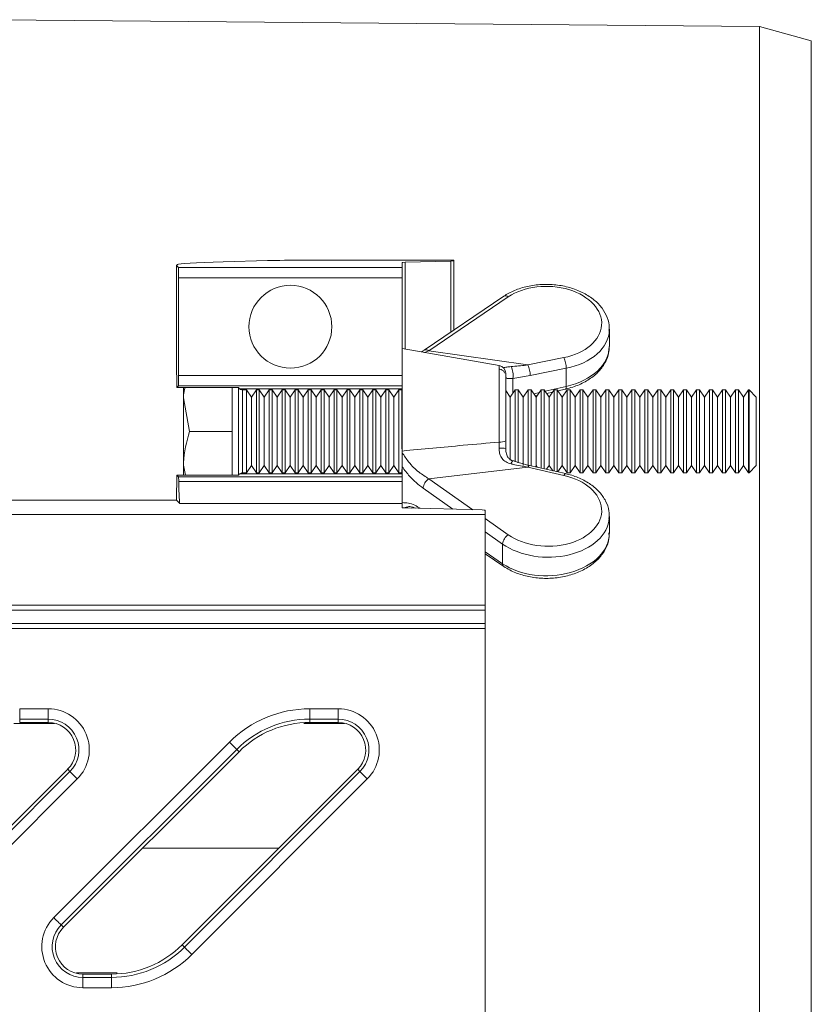
# Model space of a CAD drawing. Units: millimetres. Extents: x 0 to 4200, y 0 to 2970.
# Drawn here: x 3051 to 3128, y 2409 to 2504 of the extents above; entities that cross this region are included whole.
import ezdxf

# ---------------------------------------------------------------- set-up
doc = ezdxf.new("R2010")
doc.units = ezdxf.units.MM
doc.linetypes.add('SLD-Solid', pattern=[0])
doc.layers.add('ACO_DRAINAGE', color=7, linetype='SLD-Solid')

# ---------------------------------------------------------------- blocks, each defined once
blk = doc.blocks.new('ACO - 32894 32896 - PLAN')
at = {"layer": 'ACO_DRAINAGE', "linetype": 'SLD-Solid', "lineweight": 18}
for p, q in [((2063.44, 189.594), (1989.44, 190.24)), ((2068.44, 188.208), (2063.44, 189.594)), ((2063.44, 110.24), (2063.44, 189.594)), ((2068.44, 32.272), (2068.44, 188.208)), ((2007.253, 166.601), (2007.149, 166.498)), ((2007.149, 157.143), (2007.149, 166.498)), ((2007.149, 166.498), (2007.333, 166.314)), ((2015.945, 166.981), (2011.641, 166.869)), ((2019.481, 167.02), (2033.94, 167.02)), ((2028.94, 166.314), (2028.94, 166.799)), ((2029.233, 166.818), (2033.647, 166.933)), ((2029.233, 158.441), (2029.233, 166.818)), ((2033.647, 166.933), (2033.647, 160.085)), ((2033.94, 166.952), (2033.94, 167.02)), ((2033.94, 160.283), (2033.94, 166.952)), ((2028.94, 166.314), (2007.333, 166.314)), ((2028.94, 165.314), (2028.94, 166.314)), ((2007.359, 165.314), (2007.359, 155.878)), ((2007.359, 165.314), (2028.94, 165.314)), ((2028.94, 155.878), (2028.94, 165.314)), ((2038.753, 163.539), (2031.075, 158.346)), ((2039.186, 163.475), (2031.508, 158.282)), ((2048.94, 158.698), (2048.94, 160.354)), ((2038.319, 156.851), (2028.94, 158.493)), ((2031.508, 158.282), (2031.089, 158.117)), ((2031.508, 158.282), (2041.083, 156.911)), ((2007.149, 157.143), (2007.186, 154.731)), ((2041.083, 156.911), (2044.559, 157.614)), ((2038.319, 149.462), (2038.319, 156.851)), ((2038.94, 156.112), (2038.94, 149.582)), ((2044.775, 156.579), (2041.3, 155.876)), ((2044.775, 156.579), (2044.775, 154.828)), ((2028.94, 155.878), (2007.359, 155.878)), ((2028.94, 154.878), (2028.94, 155.878)), ((2041.3, 155.876), (2039.634, 155.612)), ((2039.634, 155.612), (2039.634, 154.165)), ((2007.333, 154.878), (2007.186, 154.731)), ((2012.626, 154.731), (2007.186, 154.731)), ((2007.333, 154.878), (2028.94, 154.878)), ((2007.83, 154.731), (2007.83, 153.743)), ((2012.53, 154.731), (2012.53, 153.743)), ((2013.13, 154.716), (2013.13, 146.269)), ((2013.13, 154.716), (2013.244, 154.602)), ((2013.267, 154.591), (2028.94, 154.591)), ((2013.896, 154.493), (2013.53, 154.493)), ((2013.53, 154.493), (2013.53, 146.493)), ((2014.38, 153.802), (2013.896, 154.493)), ((2013.896, 146.493), (2013.896, 154.493)), ((2014.863, 154.493), (2014.38, 153.802)), ((2015.146, 154.493), (2014.863, 154.493)), ((2014.863, 146.493), (2014.863, 154.493)), ((2015.63, 153.802), (2015.146, 154.493)), ((2015.146, 146.493), (2015.146, 154.493)), ((2016.113, 154.493), (2015.63, 153.802)), ((2016.396, 154.493), (2016.113, 154.493)), ((2016.113, 146.493), (2016.113, 154.493)), ((2016.88, 153.802), (2016.396, 154.493)), ((2016.396, 146.493), (2016.396, 154.493)), ((2017.363, 154.493), (2016.88, 153.802)), ((2017.646, 154.493), (2017.363, 154.493)), ((2017.363, 146.493), (2017.363, 154.493)), ((2018.13, 153.802), (2017.646, 154.493)), ((2017.646, 146.493), (2017.646, 154.493)), ((2018.613, 154.493), (2018.13, 153.802)), ((2018.896, 154.493), (2018.613, 154.493)), ((2018.613, 146.493), (2018.613, 154.493)), ((2019.38, 153.802), (2018.896, 154.493)), ((2018.896, 146.493), (2018.896, 154.493)), ((2019.863, 154.493), (2019.38, 153.802)), ((2020.146, 154.493), (2019.863, 154.493)), ((2019.863, 146.493), (2019.863, 154.493)), ((2020.63, 153.802), (2020.146, 154.493)), ((2020.146, 146.493), (2020.146, 154.493)), ((2021.113, 154.493), (2020.63, 153.802)), ((2021.396, 154.493), (2021.113, 154.493)), ((2021.113, 146.493), (2021.113, 154.493)), ((2021.88, 153.802), (2021.396, 154.493)), ((2021.396, 146.493), (2021.396, 154.493)), ((2022.363, 154.493), (2021.88, 153.802)), ((2022.646, 154.493), (2022.363, 154.493)), ((2022.363, 146.493), (2022.363, 154.493)), ((2023.13, 153.802), (2022.646, 154.493)), ((2022.646, 146.493), (2022.646, 154.493)), ((2023.613, 154.493), (2023.13, 153.802)), ((2023.896, 154.493), (2023.613, 154.493)), ((2023.613, 146.493), (2023.613, 154.493)), ((2024.38, 153.802), (2023.896, 154.493)), ((2023.896, 146.493), (2023.896, 154.493)), ((2024.863, 154.493), (2024.38, 153.802)), ((2025.146, 154.493), (2024.863, 154.493)), ((2024.863, 146.493), (2024.863, 154.493)), ((2025.63, 153.802), (2025.146, 154.493)), ((2025.146, 146.493), (2025.146, 154.493)), ((2026.113, 154.493), (2025.63, 153.802)), ((2026.396, 154.493), (2026.113, 154.493)), ((2026.113, 146.493), (2026.113, 154.493)), ((2026.88, 153.802), (2026.396, 154.493)), ((2026.396, 146.493), (2026.396, 154.493)), ((2027.363, 154.493), (2026.88, 153.802)), ((2027.646, 154.493), (2027.363, 154.493)), ((2027.363, 146.493), (2027.363, 154.493)), ((2028.13, 153.802), (2027.646, 154.493)), ((2027.646, 146.493), (2027.646, 154.493)), ((2028.613, 154.493), (2028.13, 153.802)), ((2028.896, 154.493), (2028.613, 154.493)), ((2028.613, 146.493), (2028.613, 154.493)), ((2028.94, 154.43), (2028.896, 154.493)), ((2028.896, 148.819), (2028.896, 154.493)), ((2028.94, 154.878), (2028.94, 148.596)), ((2028.94, 154.771), (2028.94, 154.878)), ((2039.38, 153.802), (2038.94, 154.43)), ((2039.863, 154.493), (2039.38, 153.802)), ((2040.146, 154.493), (2039.863, 154.493)), ((2039.863, 147.552), (2039.863, 154.493)), ((2040.63, 153.802), (2040.146, 154.493)), ((2040.146, 147.451), (2040.146, 154.493)), ((2041.113, 154.493), (2040.63, 153.802)), ((2041.396, 154.493), (2041.113, 154.493)), ((2041.113, 147.176), (2041.113, 154.493)), ((2041.88, 153.802), (2041.396, 154.493)), ((2041.396, 147.166), (2041.396, 154.493)), ((2041.659, 154.118), (2042.185, 154.238)), ((2042.363, 154.493), (2041.88, 153.802)), ((2042.646, 154.493), (2042.363, 154.493)), ((2042.363, 146.946), (2042.363, 154.493)), ((2043.13, 153.802), (2042.646, 154.493)), ((2042.646, 146.881), (2042.646, 154.493)), ((2042.736, 154.364), (2044.775, 154.828)), ((2042.881, 154.157), (2043.473, 154.292)), ((2043.613, 154.493), (2043.13, 153.802)), ((2043.896, 154.493), (2043.613, 154.493)), ((2043.613, 146.661), (2043.613, 154.493)), ((2044.38, 153.802), (2043.896, 154.493)), ((2043.896, 146.596), (2043.896, 154.493)), ((2043.959, 154.403), (2044.713, 154.575)), ((2044.863, 154.493), (2044.38, 153.802)), ((2044.713, 154.575), (2044.717, 154.576)), ((2044.717, 154.576), (2044.744, 154.601)), ((2044.744, 154.601), (2044.763, 154.653)), ((2044.763, 154.653), (2044.773, 154.73)), ((2044.773, 154.73), (2044.775, 154.828)), ((2045.146, 154.493), (2044.863, 154.493)), ((2044.863, 146.493), (2044.863, 154.493)), ((2045.63, 153.802), (2045.146, 154.493)), ((2045.146, 146.493), (2045.146, 154.493)), ((2046.113, 154.493), (2045.63, 153.802)), ((2046.396, 154.493), (2046.113, 154.493)), ((2046.113, 146.493), (2046.113, 154.493)), ((2046.88, 153.802), (2046.396, 154.493)), ((2046.396, 146.493), (2046.396, 154.493)), ((2047.363, 154.493), (2046.88, 153.802)), ((2047.646, 154.493), (2047.363, 154.493)), ((2047.363, 146.493), (2047.363, 154.493)), ((2048.13, 153.802), (2047.646, 154.493)), ((2047.646, 146.493), (2047.646, 154.493)), ((2048.613, 154.493), (2048.13, 153.802)), ((2048.896, 154.493), (2048.613, 154.493)), ((2048.613, 146.493), (2048.613, 154.493)), ((2049.38, 153.802), (2048.896, 154.493)), ((2048.896, 146.493), (2048.896, 154.493)), ((2049.863, 154.493), (2049.38, 153.802)), ((2050.146, 154.493), (2049.863, 154.493)), ((2049.863, 146.493), (2049.863, 154.493)), ((2050.63, 153.802), (2050.146, 154.493)), ((2050.146, 146.493), (2050.146, 154.493)), ((2051.113, 154.493), (2050.63, 153.802)), ((2051.396, 154.493), (2051.113, 154.493)), ((2051.113, 146.493), (2051.113, 154.493)), ((2051.88, 153.802), (2051.396, 154.493)), ((2051.396, 146.493), (2051.396, 154.493)), ((2052.363, 154.493), (2051.88, 153.802)), ((2052.646, 154.493), (2052.363, 154.493)), ((2052.363, 146.493), (2052.363, 154.493)), ((2053.13, 153.802), (2052.646, 154.493)), ((2052.646, 146.493), (2052.646, 154.493)), ((2053.613, 154.493), (2053.13, 153.802)), ((2053.896, 154.493), (2053.613, 154.493)), ((2053.613, 146.493), (2053.613, 154.493)), ((2054.38, 153.802), (2053.896, 154.493)), ((2053.896, 146.493), (2053.896, 154.493)), ((2054.863, 154.493), (2054.38, 153.802)), ((2055.146, 154.493), (2054.863, 154.493)), ((2054.863, 146.493), (2054.863, 154.493)), ((2055.63, 153.802), (2055.146, 154.493)), ((2055.146, 146.493), (2055.146, 154.493)), ((2056.113, 154.493), (2055.63, 153.802)), ((2056.396, 154.493), (2056.113, 154.493)), ((2056.113, 146.493), (2056.113, 154.493)), ((2056.88, 153.802), (2056.396, 154.493)), ((2056.396, 146.493), (2056.396, 154.493)), ((2057.363, 154.493), (2056.88, 153.802)), ((2057.646, 154.493), (2057.363, 154.493)), ((2057.363, 146.493), (2057.363, 154.493)), ((2058.13, 153.802), (2057.646, 154.493)), ((2057.646, 146.493), (2057.646, 154.493)), ((2058.613, 154.493), (2058.13, 153.802)), ((2058.896, 154.493), (2058.613, 154.493)), ((2058.613, 146.493), (2058.613, 154.493)), ((2059.38, 153.802), (2058.896, 154.493)), ((2058.896, 146.493), (2058.896, 154.493)), ((2059.863, 154.493), (2059.38, 153.802)), ((2060.146, 154.493), (2059.863, 154.493)), ((2059.863, 146.493), (2059.863, 154.493)), ((2060.63, 153.802), (2060.146, 154.493)), ((2060.146, 146.493), (2060.146, 154.493)), ((2061.113, 154.493), (2060.63, 153.802)), ((2061.396, 154.493), (2061.113, 154.493)), ((2061.113, 146.493), (2061.113, 154.493)), ((2061.88, 153.802), (2061.396, 154.493)), ((2061.396, 146.493), (2061.396, 154.493)), ((2062.363, 154.493), (2061.88, 153.802)), ((2062.439, 154.493), (2062.363, 154.493)), ((2062.363, 146.493), (2062.363, 154.493)), ((2063.13, 153.802), (2062.439, 154.493)), ((2062.439, 146.493), (2062.439, 154.493)), ((2008.41, 150.493), (2007.83, 153.743)), ((2007.83, 153.743), (2007.83, 147.243)), ((2012.53, 153.743), (2012.53, 150.493)), ((2014.38, 147.183), (2014.38, 153.802)), ((2015.63, 147.183), (2015.63, 153.802)), ((2016.88, 147.183), (2016.88, 153.802)), ((2018.13, 147.183), (2018.13, 153.802)), ((2019.38, 147.183), (2019.38, 153.802)), ((2020.63, 147.183), (2020.63, 153.802)), ((2021.88, 147.183), (2021.88, 153.802)), ((2023.13, 147.183), (2023.13, 153.802)), ((2024.38, 147.183), (2024.38, 153.802)), ((2025.63, 147.183), (2025.63, 153.802)), ((2026.88, 147.183), (2026.88, 153.802)), ((2028.13, 147.183), (2028.13, 153.802)), ((2039.38, 147.711), (2039.38, 153.802)), ((2040.63, 147.183), (2040.63, 153.802)), ((2041.803, 153.912), (2041.986, 153.953)), ((2041.88, 147.183), (2041.88, 153.802)), ((2043.13, 147.183), (2043.13, 153.802)), ((2044.38, 147.183), (2044.38, 153.802)), ((2045.63, 147.183), (2045.63, 153.802)), ((2046.88, 147.183), (2046.88, 153.802)), ((2048.13, 147.183), (2048.13, 153.802)), ((2049.38, 147.183), (2049.38, 153.802)), ((2050.63, 147.183), (2050.63, 153.802)), ((2051.88, 147.183), (2051.88, 153.802)), ((2053.13, 147.183), (2053.13, 153.802)), ((2054.38, 147.183), (2054.38, 153.802)), ((2055.63, 147.183), (2055.63, 153.802)), ((2056.88, 147.183), (2056.88, 153.802)), ((2058.13, 147.183), (2058.13, 153.802)), ((2059.38, 147.183), (2059.38, 153.802)), ((2060.63, 147.183), (2060.63, 153.802)), ((2061.88, 147.183), (2061.88, 153.802)), ((2063.13, 147.183), (2063.13, 153.802)), ((2012.53, 150.493), (2008.41, 150.493)), ((2012.53, 150.493), (2012.53, 147.243)), ((2038.304, 148.876), (2038.319, 149.462)), ((2038.94, 149.582), (2038.94, 148.852)), ((2028.94, 148.453), (2028.94, 148.596)), ((2039.631, 147.638), (2039.628, 147.639)), ((2008.006, 146.254), (2007.83, 147.243)), ((2007.83, 146.254), (2007.83, 147.243)), ((2012.53, 147.243), (2012.53, 146.254)), ((2013.53, 146.493), (2013.896, 146.493)), ((2013.896, 146.493), (2014.38, 147.183)), ((2014.38, 147.183), (2014.863, 146.493)), ((2014.863, 146.493), (2015.146, 146.493)), ((2015.146, 146.493), (2015.63, 147.183)), ((2015.63, 147.183), (2016.113, 146.493)), ((2016.113, 146.493), (2016.396, 146.493)), ((2016.396, 146.493), (2016.88, 147.183)), ((2016.88, 147.183), (2017.363, 146.493)), ((2017.363, 146.493), (2017.646, 146.493)), ((2017.646, 146.493), (2018.13, 147.183)), ((2018.13, 147.183), (2018.613, 146.493)), ((2018.613, 146.493), (2018.896, 146.493)), ((2018.896, 146.493), (2019.38, 147.183)), ((2019.38, 147.183), (2019.863, 146.493)), ((2019.863, 146.493), (2020.146, 146.493)), ((2020.146, 146.493), (2020.63, 147.183)), ((2020.63, 147.183), (2021.113, 146.493)), ((2021.113, 146.493), (2021.396, 146.493)), ((2021.396, 146.493), (2021.88, 147.183)), ((2021.88, 147.183), (2022.363, 146.493)), ((2022.363, 146.493), (2022.646, 146.493)), ((2022.646, 146.493), (2023.13, 147.183)), ((2023.13, 147.183), (2023.613, 146.493)), ((2023.613, 146.493), (2023.896, 146.493)), ((2023.896, 146.493), (2024.38, 147.183)), ((2024.38, 147.183), (2024.863, 146.493)), ((2024.863, 146.493), (2025.146, 146.493)), ((2025.146, 146.493), (2025.63, 147.183)), ((2025.63, 147.183), (2026.113, 146.493)), ((2026.113, 146.493), (2026.396, 146.493)), ((2026.396, 146.493), (2026.88, 147.183)), ((2026.88, 147.183), (2027.363, 146.493)), ((2027.363, 146.493), (2027.646, 146.493)), ((2027.646, 146.493), (2028.13, 147.183)), ((2028.13, 147.183), (2028.613, 146.493)), ((2028.613, 146.493), (2028.896, 146.493)), ((2028.896, 146.493), (2028.896, 146.806)), ((2028.896, 146.493), (2028.94, 146.555)), ((2028.94, 147.075), (2028.94, 146.221)), ((2041.083, 147.029), (2031.508, 145.907)), ((2041.128, 147.11), (2041.083, 147.029)), ((2044.559, 146.236), (2041.083, 147.029)), ((2041.17, 147.167), (2041.128, 147.11)), ((2041.208, 147.198), (2041.17, 147.167)), ((2041.237, 147.202), (2041.208, 147.198)), ((2044.713, 146.41), (2041.237, 147.202)), ((2041.803, 147.073), (2041.88, 147.183)), ((2041.88, 147.183), (2041.986, 147.032)), ((2042.881, 146.828), (2043.13, 147.183)), ((2043.13, 147.183), (2043.473, 146.693)), ((2043.959, 146.582), (2044.38, 147.183)), ((2044.38, 147.183), (2044.863, 146.493)), ((2044.684, 146.406), (2044.646, 146.375)), ((2044.713, 146.41), (2044.684, 146.406)), ((2044.863, 146.493), (2045.146, 146.493)), ((2045.146, 146.493), (2045.63, 147.183)), ((2045.63, 147.183), (2046.113, 146.493)), ((2046.113, 146.493), (2046.396, 146.493)), ((2046.396, 146.493), (2046.88, 147.183)), ((2046.88, 147.183), (2047.363, 146.493)), ((2047.363, 146.493), (2047.646, 146.493)), ((2047.646, 146.493), (2048.13, 147.183)), ((2048.13, 147.183), (2048.613, 146.493)), ((2048.613, 146.493), (2048.896, 146.493)), ((2048.896, 146.493), (2049.38, 147.183)), ((2049.38, 147.183), (2049.863, 146.493)), ((2049.863, 146.493), (2050.146, 146.493)), ((2050.146, 146.493), (2050.63, 147.183)), ((2050.63, 147.183), (2051.113, 146.493)), ((2051.113, 146.493), (2051.396, 146.493)), ((2051.396, 146.493), (2051.88, 147.183)), ((2051.88, 147.183), (2052.363, 146.493)), ((2052.363, 146.493), (2052.646, 146.493)), ((2052.646, 146.493), (2053.13, 147.183)), ((2053.13, 147.183), (2053.613, 146.493)), ((2053.613, 146.493), (2053.896, 146.493)), ((2053.896, 146.493), (2054.38, 147.183)), ((2054.38, 147.183), (2054.863, 146.493)), ((2054.863, 146.493), (2055.146, 146.493)), ((2055.146, 146.493), (2055.63, 147.183)), ((2055.63, 147.183), (2056.113, 146.493)), ((2056.113, 146.493), (2056.396, 146.493)), ((2056.396, 146.493), (2056.88, 147.183)), ((2056.88, 147.183), (2057.363, 146.493)), ((2057.363, 146.493), (2057.646, 146.493)), ((2057.646, 146.493), (2058.13, 147.183)), ((2058.13, 147.183), (2058.613, 146.493)), ((2058.613, 146.493), (2058.896, 146.493)), ((2058.896, 146.493), (2059.38, 147.183)), ((2059.38, 147.183), (2059.863, 146.493)), ((2059.863, 146.493), (2060.146, 146.493)), ((2060.146, 146.493), (2060.63, 147.183)), ((2060.63, 147.183), (2061.113, 146.493)), ((2061.113, 146.493), (2061.396, 146.493)), ((2061.396, 146.493), (2061.88, 147.183)), ((2061.88, 147.183), (2062.363, 146.493)), ((2062.363, 146.493), (2062.439, 146.493)), ((2062.439, 146.493), (2063.13, 147.183)), ((2007.186, 146.254), (2007.149, 143.843)), ((2007.186, 146.254), (2007.345, 146.095)), ((2007.186, 146.254), (2012.626, 146.254)), ((2028.94, 146.095), (2007.345, 146.095)), ((2007.366, 145.666), (2028.94, 145.666)), ((2013.244, 146.383), (2013.13, 146.269)), ((2013.267, 146.394), (2028.94, 146.394)), ((2028.94, 146.095), (2028.94, 146.221)), ((2028.94, 145.666), (2028.94, 146.095)), ((2028.94, 143.522), (2028.94, 145.666)), ((2031.508, 145.907), (2035.745, 142.931)), ((2044.603, 146.318), (2044.559, 146.236)), ((2044.646, 146.375), (2044.603, 146.318)), ((2033.831, 142.981), (2030.957, 145)), ((2007.149, 143.843), (1989.186, 143.843)), ((2007.149, 143.843), (2007.47, 143.522)), ((2007.47, 143.522), (2028.94, 143.522)), ((2028.94, 143.522), (2028.94, 143.12)), ((2029.233, 143.102), (2036.647, 142.908)), ((2030.07, 143.128), (2029.792, 143.087)), ((2036.94, 142.455), (2036.94, 142.889)), ((2036.94, 142.455), (1754.218, 142.455)), ((2036.94, 133.723), (2036.94, 142.455)), ((2036.94, 142.092), (2039.186, 140.515)), ((2048.94, 140.632), (2048.94, 142.287)), ((2038.635, 139.608), (2036.94, 140.798)), ((2036.94, 138.864), (2038.635, 137.718)), ((2038.635, 139.608), (2038.635, 137.718)), ((2036.94, 138.673), (2038.753, 137.447)), ((1744.986, 133.223), (2036.94, 133.223)), ((2036.94, 133.723), (1745.486, 133.723)), ((2036.94, 133.223), (2036.94, 133.723)), ((2036.94, 131.955), (2036.94, 133.223)), ((1743.218, 131.455), (2036.94, 131.455)), ((2036.94, 131.955), (1743.718, 131.955)), ((2036.94, 131.455), (2036.94, 131.955)), ((2036.94, 131.455), (2036.94, 89.025)), ((1992.011, 123.706), (1994.768, 123.706)), ((1992.011, 122.706), (1992.011, 123.706)), ((1994.768, 122.706), (1994.768, 123.706)), ((2020.011, 123.706), (2022.768, 123.706)), ((2020.011, 122.706), (2020.011, 123.706)), ((2022.768, 122.706), (2022.768, 123.706)), ((1994.768, 122.706), (1992.011, 122.706)), ((1992.011, 122.391), (1992.011, 122.706)), ((1994.768, 122.391), (1994.768, 122.706)), ((2022.768, 122.706), (2020.011, 122.706)), ((2020.011, 122.391), (2020.011, 122.706)), ((2022.768, 122.391), (2022.768, 122.706)), ((1994.768, 122.391), (1992.011, 122.391)), ((2023.38, 122.282), (2019.447, 122.282)), ((2022.768, 122.391), (2020.011, 122.391)), ((1995.307, 103.544), (2012.257, 120.494)), ((2012.964, 119.787), (1996.014, 102.837)), ((2012.257, 120.494), (2012.392, 120.359)), ((2012.392, 120.359), (2012.522, 120.229)), ((2012.522, 120.229), (2012.642, 120.109)), ((2012.642, 120.109), (2012.748, 120.003)), ((2012.748, 120.003), (2012.836, 119.915)), ((2012.836, 119.915), (2012.903, 119.848)), ((2012.903, 119.848), (2012.946, 119.805)), ((2012.946, 119.805), (2012.964, 119.787)), ((2013.187, 119.564), (2012.964, 119.787)), ((2013.187, 119.564), (1996.237, 102.614)), ((1979.693, 100.916), (1996.643, 117.866)), ((1979.916, 100.693), (1996.866, 117.643)), ((1997.573, 116.936), (1980.623, 99.986)), ((1996.643, 117.866), (1996.866, 117.643)), ((1996.866, 117.643), (1996.884, 117.625)), ((1996.884, 117.625), (1996.927, 117.582)), ((1996.927, 117.582), (1996.993, 117.515)), ((1996.993, 117.515), (1997.081, 117.427)), ((1997.081, 117.427), (1997.187, 117.321)), ((1997.187, 117.321), (1997.308, 117.201)), ((1997.308, 117.201), (1997.438, 117.071)), ((1997.438, 117.071), (1997.573, 116.936)), ((2007.693, 100.916), (2024.643, 117.866)), ((2007.916, 100.693), (2024.866, 117.643)), ((2025.573, 116.936), (2008.623, 99.986)), ((2024.643, 117.866), (2024.866, 117.643)), ((2024.866, 117.643), (2024.884, 117.625)), ((2024.884, 117.625), (2024.927, 117.582)), ((2024.927, 117.582), (2024.993, 117.515)), ((2024.993, 117.515), (2025.081, 117.427)), ((2025.081, 117.427), (2025.187, 117.321)), ((2025.187, 117.321), (2025.308, 117.201)), ((2025.308, 117.201), (2025.438, 117.071)), ((2025.438, 117.071), (2025.573, 116.936)), ((2003.863, 110.24), (2017.017, 110.24)), ((2063.44, 30.886), (2063.44, 110.24)), ((1995.307, 103.544), (1995.442, 103.409)), ((1995.442, 103.409), (1995.572, 103.279)), ((1995.572, 103.279), (1995.693, 103.159)), ((1995.693, 103.159), (1995.799, 103.053)), ((1995.799, 103.053), (1995.887, 102.965)), ((1995.887, 102.965), (1995.953, 102.898)), ((1995.953, 102.898), (1995.996, 102.855)), ((1995.996, 102.855), (1996.014, 102.837)), ((1996.237, 102.614), (1996.014, 102.837)), ((2007.693, 100.916), (2007.916, 100.693)), ((2007.916, 100.693), (2007.934, 100.675)), ((2007.934, 100.675), (2007.977, 100.632)), ((2007.977, 100.632), (2008.044, 100.565)), ((2008.044, 100.565), (2008.132, 100.477)), ((2008.132, 100.477), (2008.238, 100.371)), ((2008.238, 100.371), (2008.358, 100.251)), ((2008.358, 100.251), (2008.488, 100.121)), ((2008.488, 100.121), (2008.623, 99.986)), ((2001.433, 98.198), (1997.5, 98.198)), ((1998.112, 98.089), (1998.112, 97.774)), ((1998.112, 98.089), (2000.869, 98.089)), ((2000.869, 98.089), (2000.869, 97.774)), ((1998.112, 96.774), (1998.112, 97.774)), ((1998.112, 97.774), (2000.869, 97.774)), ((2000.869, 96.774), (2000.869, 97.774)), ((2000.869, 96.774), (1998.112, 96.774))]:
    blk.add_line(p, q, dxfattribs=at)
blk.add_circle((2018.149, 160.596), 4, dxfattribs=at)
for centre, radius, start, end in [((2038.92, 163.171), 0.403, 48.7159, 114.46184), ((2031.241, 157.977), 0.406, 48.80566, 113.66045), ((2038.662, 155.865), 2.638, 0.24441, 23.36915), ((2042.14, 156.568), 2.635, 0.23265, 23.38091), ((2038.19, 156.112), 0.75, 0, 80.07375), ((2037.773, 155.891), 1.882, 351.48833, 26.96394), ((2013.53, 154.893), 0.4, 228.89556, 270), ((2038.45, 150.451), 0.998, 262.45386, 299.38544), ((2038.447, 144.3), 4.579, 83.82314, 91.79322), ((2039.95, 147.241), 0.513, 129.01139, 167.21288), ((2013.53, 146.093), 0.4, 90, 131.10444), ((2032.181, 144.877), 1.23, 123.14019, 174.26609), ((2039.858, 139.485), 1.23, 123.14019, 174.2607), ((2038.943, 137.691), 0.309, 174.87516, 232.14706), ((1994.768, 119.74), 3.966, 315, 90), ((2020.011, 112.74), 10.966, 90, 135), ((2022.768, 119.74), 3.966, 315, 90), ((1994.768, 119.74), 2.966, 315, 90), ((2020.011, 112.74), 9.966, 90, 135), ((2022.768, 119.74), 2.966, 315, 90), ((1994.768, 119.74), 2.651, 315, 90), ((2020.011, 112.74), 9.651, 90, 135), ((2022.768, 119.74), 2.651, 315, 90), ((1998.112, 100.74), 3.966, 135, 270), ((1998.112, 100.74), 2.966, 135, 270), ((1998.112, 100.74), 2.651, 135, 270), ((2000.869, 107.74), 9.651, 270, 315), ((2000.869, 107.74), 9.966, 270, 315), ((2000.869, 107.74), 10.966, 270, 315)]:
    blk.add_arc(centre, radius, start, end, dxfattribs=at)
for centre, major_axis, ratio, start_param, end_param in [((2022.248, 166.591), (15, 0), 0.026186, 2.356194, 3.115413), ((2019.481, 166.889), (5, 0), 0.026186, 1.570796, 2.356194), ((2029.94, 166.799), (1, 0), 0.026186, 2.356194, 3.141593), ((2032.94, 166.952), (1, 0), 0.026186, 5.497787, 6.283185), ((2007.333, 165.314), (0, 1), 0.026186, 4.712389, 6.257005), ((2042.953, 160.979), (5.249, -0.123), 0.668927, 5.038978, 8.669961), ((2042.94, 160.422), (5.999, -0.123), 0.668975, 5.037016, 6.276309), ((2042.94, 158.63), (5.999, 0.123), 0.668975, 5.009526, 6.26944), ((2007.333, 155.878), (0, 1), 0.026186, 3.167773, 4.712389), ((2012.63, 154.716), (0.5, 0), 0.029783, 0.029786, 1.577911), ((2007.344, 145.095), (0, 1), 0.026186, 5.319909, 6.257005), ((2007.473, 148.52), (0, 5), 0.026186, 2.178316, 3.115413), ((2012.63, 146.269), (0.5, 0), 0.029783, 4.705275, 6.253399), ((2042.953, 142.912), (5.249, -0.123), 0.668927, 3.927823, 7.558806), ((2029.94, 143.12), (1, 0), 0.026186, 3.141593, 3.926991), ((2035.94, 142.889), (1, 0), 0.026186, 0, 0.785398), ((2042.94, 142.355), (5.999, -0.123), 0.668975, 3.925861, 6.252923), ((2042.94, 142.355), (5.999, -0.123), 0.668975, 6.252923, 6.296931), ((2042.94, 140.563), (5.999, 0.123), 0.668975, 3.898371, 6.26944)]:
    blk.add_ellipse(centre, major_axis=major_axis, ratio=ratio, start_param=start_param, end_param=end_param, dxfattribs=at)
for points, knots in [([(2048.907, 160.256), (2048.919, 160.34), (2048.979, 160.751), (2048.765, 161.494), (2048.281, 162.404), (2047.506, 163.207), (2046.497, 163.871), (2045.292, 164.362), (2043.957, 164.65), (2042.567, 164.718), (2041.193, 164.563), (2039.932, 164.195), (2039.15, 163.803), (2038.792, 163.564), (2038.753, 163.539)], [0, 0, 0, 0, 0.023667, 0.116271, 0.208589, 0.302936, 0.399856, 0.498282, 0.59709, 0.695947, 0.794994, 0.894401, 0.988541, 1, 1, 1, 1]), ([(2031.076, 158.352), (2031.039, 158.324), (2030.931, 158.245), (2030.833, 158.201), (2030.768, 158.173)], [0, 0, 0, 0, 0.3438386, 1, 1, 1, 1]), ([(2044.713, 154.575), (2044.945, 154.635), (2045.616, 154.807), (2046.633, 155.254), (2047.655, 155.963), (2048.409, 156.839), (2048.849, 157.706), (2048.881, 158.272), (2048.893, 158.485)], [0, 0, 0, 0, 0.103435, 0.297915, 0.493908, 0.690155, 0.883398, 1, 1, 1, 1]), ([(2039.45, 156.744), (2039.937, 156.784), (2040.481, 156.829), (2041.026, 156.904), (2041.083, 156.911)], [0, 0, 0, 0, 0.895, 1, 1, 1, 1]), ([(2038.325, 156.513), (2038.339, 156.512), (2038.431, 156.505), (2038.61, 156.417), (2038.785, 156.272), (2038.838, 156.145), (2038.856, 156.103)], [0, 0, 0, 0, 0.0690856, 0.4240133, 0.808992, 1, 1, 1, 1]), ([(2038.698, 156.624), (2038.747, 156.637), (2038.893, 156.675), (2039.17, 156.721), (2039.382, 156.738), (2039.45, 156.744)], [0, 0, 0, 0, 0.2546023, 0.7583072, 1, 1, 1, 1]), ([(2039.634, 155.612), (2039.54, 155.606), (2039.351, 155.595), (2039.13, 155.582), (2038.963, 155.62), (2038.949, 155.725), (2038.94, 155.789)], [0, 0, 0, 0, 0.1840145, 0.3676967, 0.6146981, 1, 1, 1, 1]), ([(2007.83, 153.743), (2007.829, 153.82), (2007.827, 154.153), (2007.912, 154.48), (2007.978, 154.731)], [0, 0, 0, 0, 0.231381, 1, 1, 1, 1]), ([(2007.83, 147.243), (2007.83, 147.32), (2007.838, 148.417), (2008.135, 149.493), (2008.41, 150.493)], [0, 0, 0, 0, 0.070214, 1, 1, 1, 1]), ([(2028.94, 148.596), (2030.907, 148.781), (2034.034, 149.074), (2037.16, 149.357), (2038.319, 149.462)], [0, 0, 0, 0, 0.6290969, 1, 1, 1, 1]), ([(2028.94, 148.453), (2029.137, 148.145), (2029.59, 147.438), (2030.511, 146.546), (2031.193, 146.109), (2031.508, 145.907)], [0, 0, 0, 0, 0.292857, 0.672473, 1, 1, 1, 1]), ([(2028.94, 147.075), (2028.94, 147.182), (2028.94, 147.592), (2028.94, 148.087), (2028.94, 148.453)], [0, 0, 0, 0, 0.260049, 1, 1, 1, 1]), ([(2039.45, 147.354), (2039.283, 147.407), (2038.946, 147.512), (2038.565, 147.847), (2038.354, 148.274), (2038.301, 148.627), (2038.303, 148.826), (2038.304, 148.876)], [0, 0, 0, 0, 0.248601, 0.498829, 0.717255, 0.929272, 1, 1, 1, 1]), ([(2039.631, 147.639), (2039.628, 147.64), (2039.526, 147.662), (2039.35, 147.764), (2039.128, 147.975), (2038.982, 148.332), (2038.928, 148.655), (2038.943, 148.833), (2038.945, 148.852)], [0, 0, 0, 0, 0.005314, 0.196994, 0.397469, 0.665017, 0.964173, 1, 1, 1, 1]), ([(2041.083, 147.029), (2040.595, 147.116), (2040.05, 147.214), (2039.507, 147.341), (2039.45, 147.354)], [0, 0, 0, 0, 0.8949495, 1, 1, 1, 1]), ([(2041.237, 147.21), (2041.045, 147.251), (2040.508, 147.367), (2039.977, 147.549), (2039.635, 147.667)], [0, 0, 0, 0, 0.3572814, 1, 1, 1, 1]), ([(2030.957, 145), (2030.509, 145.357), (2029.786, 145.933), (2029.173, 146.761), (2028.94, 147.075)], [0, 0, 0, 0, 0.6201762, 1, 1, 1, 1]), ([(2048.901, 142.086), (2048.913, 142.327), (2048.943, 142.897), (2048.621, 143.773), (2048.025, 144.647), (2047.161, 145.402), (2046.091, 145.997), (2045.227, 146.29), (2044.761, 146.399), (2044.713, 146.41)], [0, 0, 0, 0, 0.122404, 0.290059, 0.458713, 0.631904, 0.809235, 0.980091, 1, 1, 1, 1]), ([(2028.94, 143.617), (2029.333, 143.589), (2029.882, 143.55), (2030.507, 143.171), (2030.685, 143.064)], [0, 0, 0, 0, 0.714826, 1, 1, 1, 1]), ([(2029.482, 143.178), (2029.429, 143.183), (2029.3, 143.196), (2029.209, 143.138), (2029.156, 143.104)], [0, 0, 0, 0, 0.413297, 1, 1, 1, 1]), ([(2029.486, 143.208), (2029.492, 143.211), (2029.562, 143.238), (2029.821, 143.237), (2030.115, 143.115), (2030.207, 143.076)], [0, 0, 0, 0, 0.055017, 0.703505, 1, 1, 1, 1]), ([(2038.753, 137.447), (2038.94, 137.33), (2039.47, 136.998), (2040.497, 136.596), (2041.822, 136.322), (2043.212, 136.271), (2044.588, 136.442), (2045.884, 136.831), (2047.03, 137.424), (2047.967, 138.199), (2048.613, 139.122), (2048.939, 139.986), (2048.909, 140.515), (2048.899, 140.695)], [0, 0, 0, 0, 0.053734, 0.152571, 0.251689, 0.350869, 0.450183, 0.549826, 0.650008, 0.750778, 0.851166, 0.949258, 1, 1, 1, 1]), ([(1995.38, 122.282), (1994.126, 122.282), (1992.734, 122.282), (1991.563, 122.282), (1991.447, 122.282)], [0, 0, 0, 0, 0.9008267, 1, 1, 1, 1])]:
    blk.add_open_spline(points, degree=3, knots=knots, dxfattribs=at)

msp = doc.modelspace()

# ---------------------------------------------------------------- block references
at = {"layer": 'ACO_DRAINAGE'}
msp.add_blockref('ACO - 32894 32896 - PLAN', (1059.134, 2314.072), dxfattribs=at)

doc.saveas('drawing.dxf')
